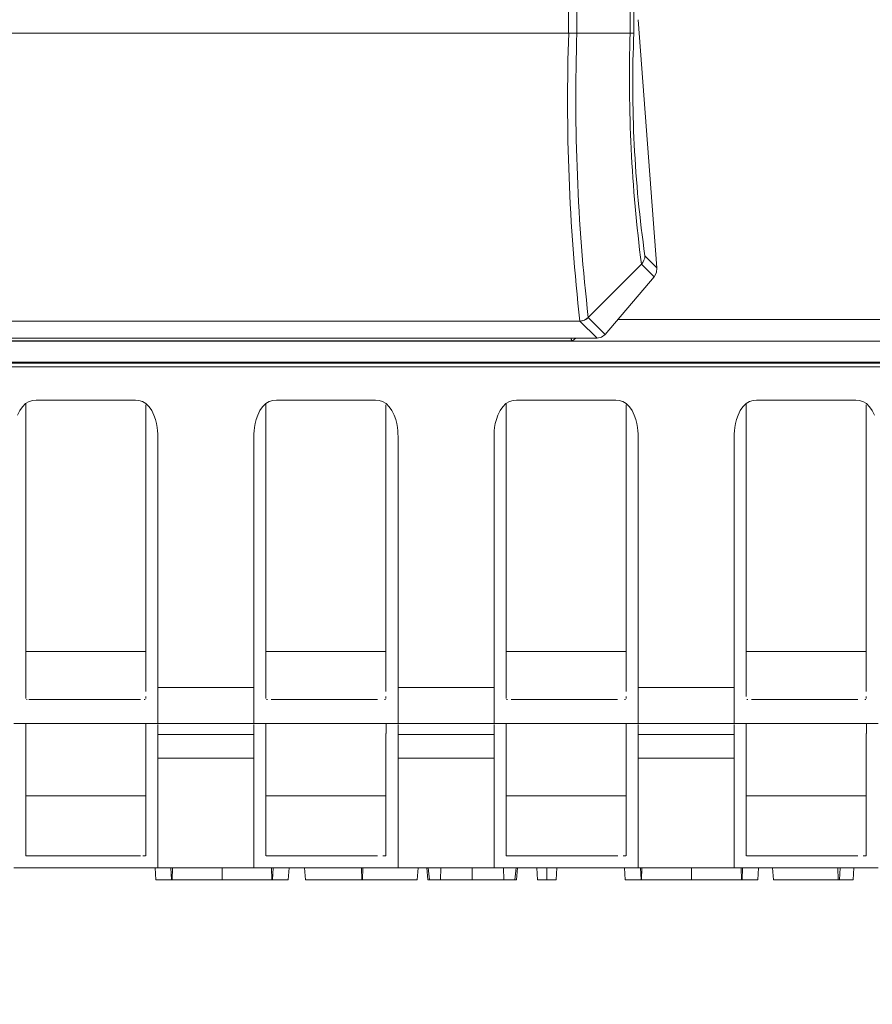
# Model space of a CAD drawing. Units: inches. Extents: x -1.8 to 86.1, y -8 to 57.9.
# Drawn here: x 30.3 to 31.7, y 4.1 to 5.7 of the extents above; entities that cross this region are included whole.
import ezdxf

# ---------------------------------------------------------------- set-up
doc = ezdxf.new("R2010")
doc.units = ezdxf.units.IN
doc.header["$MEASUREMENT"] = 0
doc.layers.get('0').update_dxf_attribs({"lineweight": 0})
for name, color, linetype, lineweight in [('339-BASE-211-TH', 7, 'Continuous', 0), ('339-COVER_FRONT-', 7, 'Continuous', 0), ('339-FRONT_COVER-', 7, 'Continuous', 0), ('DEFAULT', 7, 'Continuous', 0)]:
    doc.layers.add(name, color=color, linetype=linetype, lineweight=lineweight)
doc.styles.add('DC_TEXTSTYLE7', font='txt', dxfattribs={"height": 0.763884})
doc.dimstyles.get("Standard").update_dxf_attribs({"dimtxt": 0.18, "dimasz": 0.18, "dimexe": 0.18, "dimexo": 0.0625, "dimgap": 0.09, "dimtad": 0, "dimtih": 1, "dimtoh": 1, "dimdec": 4, "dimzin": 0, "dimdsep": 46, "dimtxsty": 'Standard', "dimcen": 0.09, "dimadec": 0, "dimazin": 0, "dimtfac": 1, "dimtdec": 4, "dimtofl": 0, "dimtmove": 0, "dimatfit": 3, "dimfxl": 0, "dimtolj": 1, "dimtzin": 0, "dimarcsym": 0})

# ---------------------------------------------------------------- blocks, each defined once
blk = doc.blocks.new('SE4')
at = {"layer": '339-BASE-211-TH', "color": 7, "linetype": 'Continuous', "lineweight": 0, "ltscale": 0.024566}
for p, q in [((35.8071, 5.1147), (18.1539, 5.1147)), ((33.5519, 5.1088), (20.4091, 5.1088)), ((30.3215, 5.0483), (30.3215, 4.6037)), ((30.5181, 4.6037), (30.5181, 5.0465)), ((30.7146, 5.0483), (30.7146, 4.6037)), ((30.9111, 4.6037), (30.9111, 5.0465)), ((31.1076, 5.0483), (31.1076, 4.6037)), ((31.3042, 4.6037), (31.3042, 5.0465)), ((31.5007, 5.0483), (31.5007, 4.6037)), ((31.6972, 4.6037), (31.6972, 5.0465)), ((30.5181, 4.643), (30.3214, 4.643)), ((30.9111, 4.643), (30.7144, 4.643)), ((31.3042, 4.643), (31.1075, 4.643)), ((31.6972, 4.643), (31.5005, 4.643)), ((30.3215, 4.5879), (30.3215, 4.6037)), ((30.5181, 4.6037), (30.5181, 4.5879)), ((30.7146, 4.5879), (30.7146, 4.6037)), ((30.9111, 4.6037), (30.9111, 4.5879)), ((31.1076, 4.5879), (31.1076, 4.6037)), ((31.3042, 4.6037), (31.3042, 4.5879)), ((31.5007, 4.5879), (31.5007, 4.6037)), ((31.6972, 4.6037), (31.6972, 4.5879)), ((30.3215, 4.5879), (30.3215, 4.5775)), ((30.3215, 4.5695), (30.3215, 4.5775)), ((30.5181, 4.5775), (30.5181, 4.5879)), ((30.5377, 4.5841), (30.6949, 4.5841)), ((30.5377, 4.5841), (30.5377, 4.5636)), ((30.6949, 4.5635), (30.6949, 4.5841)), ((30.7146, 4.5879), (30.7146, 4.5775)), ((30.7146, 4.5695), (30.7146, 4.5775)), ((30.9111, 4.5775), (30.9111, 4.5879)), ((30.9308, 4.5841), (31.088, 4.5841)), ((30.9308, 4.5841), (30.9308, 4.5636)), ((31.088, 4.5635), (31.088, 4.5841)), ((31.1076, 4.5879), (31.1076, 4.5775)), ((31.1076, 4.5695), (31.1076, 4.5775)), ((31.3042, 4.5775), (31.3042, 4.5879)), ((31.3238, 4.5841), (31.4811, 4.5841)), ((31.3238, 4.5841), (31.3238, 4.5636)), ((31.4811, 4.5635), (31.4811, 4.5841)), ((31.5007, 4.5879), (31.5007, 4.5775)), ((31.5007, 4.5695), (31.5007, 4.5775)), ((31.6972, 4.5775), (31.6972, 4.5879)), ((30.3215, 4.5695), (30.3215, 4.5659)), ((30.3225, 4.5644), (30.3241, 4.5644)), ((30.3265, 4.5644), (30.3301, 4.5644)), ((30.3301, 4.5644), (30.3354, 4.5644)), ((30.3354, 4.5644), (30.5042, 4.5644)), ((30.5042, 4.5644), (30.5095, 4.5644)), ((30.5155, 4.5644), (30.5171, 4.5644)), ((30.5181, 4.5659), (30.5181, 4.5695)), ((30.5377, 4.5636), (30.5377, 4.5635)), ((30.5377, 4.5635), (30.5377, 4.5506)), ((30.6949, 4.5506), (30.6949, 4.5635)), ((30.7146, 4.5695), (30.7146, 4.5659)), ((30.7156, 4.5644), (30.7171, 4.5644)), ((30.7232, 4.5644), (30.7285, 4.5644)), ((30.7285, 4.5644), (30.8972, 4.5644)), ((30.9086, 4.5644), (30.9101, 4.5644)), ((30.9111, 4.5659), (30.9111, 4.5695)), ((30.9308, 4.5636), (30.9308, 4.5635)), ((30.9308, 4.5635), (30.9308, 4.5506)), ((31.088, 4.5506), (31.088, 4.5635)), ((31.1076, 4.5695), (31.1076, 4.5659)), ((31.1086, 4.5644), (31.1102, 4.5644)), ((31.1162, 4.5644), (31.1215, 4.5644)), ((31.1215, 4.5644), (31.2903, 4.5644)), ((31.3016, 4.5644), (31.3032, 4.5644)), ((31.3042, 4.5659), (31.3042, 4.5695)), ((31.3238, 4.5636), (31.3238, 4.5635)), ((31.3238, 4.5635), (31.3238, 4.5506)), ((31.4811, 4.5506), (31.4811, 4.5635)), ((31.5017, 4.5644), (31.5032, 4.5644)), ((31.5093, 4.5644), (31.5146, 4.5644)), ((31.5146, 4.5644), (31.6833, 4.5644)), ((31.6947, 4.5644), (31.6963, 4.5644)), ((31.6972, 4.5659), (31.6972, 4.5695)), ((30.5377, 4.5506), (30.5377, 4.5392)), ((30.6949, 4.5392), (30.6949, 4.5506)), ((30.9308, 4.5506), (30.9308, 4.5392)), ((31.088, 4.5392), (31.088, 4.5506)), ((31.3238, 4.5506), (31.3238, 4.5392)), ((31.4811, 4.5392), (31.4811, 4.5506)), ((30.5377, 4.5392), (30.5377, 4.5305)), ((30.5377, 4.5305), (30.5377, 4.5252)), ((30.6949, 4.5305), (30.6949, 4.5392)), ((30.6949, 4.5252), (30.6949, 4.5305)), ((30.9308, 4.5392), (30.9308, 4.5305)), ((30.9308, 4.5305), (30.9308, 4.5252)), ((31.088, 4.5305), (31.088, 4.5392)), ((31.088, 4.5252), (31.088, 4.5305)), ((31.3238, 4.5392), (31.3238, 4.5305)), ((31.3238, 4.5305), (31.3238, 4.5252)), ((31.4811, 4.5305), (31.4811, 4.5392)), ((31.4811, 4.5252), (31.4811, 4.5305)), ((30.5377, 4.5251), (30.3019, 4.5251)), ((30.5377, 4.5252), (30.5377, 4.5251)), ((30.6949, 4.5251), (30.5377, 4.5251)), ((30.5377, 4.5238), (30.5377, 4.521)), ((30.5377, 4.521), (30.5377, 4.5173)), ((30.5377, 4.5173), (30.5377, 4.5136)), ((30.5377, 4.5136), (30.5377, 4.5072)), ((30.6949, 4.5251), (30.6949, 4.5252)), ((30.9308, 4.5251), (30.6949, 4.5251)), ((30.6949, 4.521), (30.6949, 4.5238)), ((30.6949, 4.5173), (30.6949, 4.521)), ((30.6949, 4.5136), (30.6949, 4.5173)), ((30.6949, 4.5072), (30.6949, 4.5136)), ((30.9308, 4.5252), (30.9308, 4.5251)), ((31.088, 4.5251), (30.9308, 4.5251)), ((30.9308, 4.5238), (30.9308, 4.521)), ((30.9308, 4.521), (30.9308, 4.5173)), ((30.9308, 4.5173), (30.9308, 4.5136)), ((30.9308, 4.5136), (30.9308, 4.5072)), ((31.088, 4.5251), (31.088, 4.5252)), ((31.3238, 4.5251), (31.088, 4.5251)), ((31.088, 4.521), (31.088, 4.5238)), ((31.088, 4.5173), (31.088, 4.521)), ((31.088, 4.5136), (31.088, 4.5173)), ((31.088, 4.5072), (31.088, 4.5136)), ((31.3238, 4.5252), (31.3238, 4.5251)), ((31.4811, 4.5251), (31.3238, 4.5251)), ((31.3238, 4.5238), (31.3238, 4.521)), ((31.3238, 4.521), (31.3238, 4.5173)), ((31.3238, 4.5173), (31.3238, 4.5136)), ((31.3238, 4.5136), (31.3238, 4.5072)), ((31.4811, 4.5251), (31.4811, 4.5252)), ((31.7169, 4.5251), (31.4811, 4.5251)), ((31.4811, 4.521), (31.4811, 4.5238)), ((31.4811, 4.5173), (31.4811, 4.521)), ((31.4811, 4.5136), (31.4811, 4.5173)), ((31.4811, 4.5072), (31.4811, 4.5136)), ((30.3215, 4.5089), (30.3215, 4.4704)), ((30.5181, 4.4704), (30.5181, 4.5089)), ((30.5377, 4.5072), (30.5377, 4.4687)), ((30.6949, 4.5072), (30.5377, 4.5072)), ((30.6949, 4.4687), (30.6949, 4.5072)), ((30.7146, 4.5089), (30.7146, 4.4704)), ((30.9111, 4.4704), (30.9111, 4.5089)), ((30.9308, 4.5072), (30.9308, 4.4687)), ((31.088, 4.5072), (30.9308, 4.5072)), ((31.088, 4.4687), (31.088, 4.5072)), ((31.1076, 4.5089), (31.1076, 4.4704)), ((31.3042, 4.4704), (31.3042, 4.5089)), ((31.3238, 4.5072), (31.3238, 4.4687)), ((31.4811, 4.5072), (31.3238, 4.5072)), ((31.4811, 4.4687), (31.4811, 4.5072)), ((31.5007, 4.5089), (31.5007, 4.4704)), ((31.6972, 4.4704), (31.6972, 4.5089)), ((30.5181, 4.3656), (30.5181, 4.4704)), ((30.5377, 4.4687), (30.6949, 4.4687)), ((30.5377, 4.4687), (30.5377, 4.4146)), ((30.6949, 4.4146), (30.6949, 4.4687)), ((30.9111, 4.3656), (30.9111, 4.4704)), ((30.9308, 4.4687), (31.088, 4.4687)), ((30.9308, 4.4687), (30.9308, 4.4146)), ((31.088, 4.4146), (31.088, 4.4687)), ((31.3042, 4.3656), (31.3042, 4.4704)), ((31.3238, 4.4687), (31.4811, 4.4687)), ((31.3238, 4.4687), (31.3238, 4.4146)), ((31.4811, 4.4146), (31.4811, 4.4687)), ((31.6972, 4.3656), (31.6972, 4.4704)), ((30.3215, 4.4211), (30.3215, 4.3912)), ((30.5377, 4.4146), (30.5377, 4.3827)), ((30.6949, 4.3827), (30.6949, 4.4146)), ((30.7146, 4.4211), (30.7146, 4.3912)), ((30.9308, 4.4146), (30.9308, 4.3827)), ((31.088, 4.3827), (31.088, 4.4146)), ((31.1076, 4.4211), (31.1076, 4.3912)), ((31.3238, 4.4146), (31.3238, 4.3827)), ((31.4811, 4.3827), (31.4811, 4.4146)), ((31.5007, 4.4211), (31.5007, 4.3912)), ((30.5181, 4.4072), (30.3213, 4.4072)), ((30.9112, 4.4072), (30.7144, 4.4072)), ((31.3042, 4.4072), (31.1074, 4.4072)), ((31.6973, 4.4072), (31.5005, 4.4072)), ((30.3215, 4.3912), (30.3215, 4.3656)), ((30.5377, 4.3827), (30.5377, 4.3531)), ((30.6949, 4.3531), (30.6949, 4.3827)), ((30.7146, 4.3912), (30.7146, 4.3656)), ((30.9308, 4.3827), (30.9308, 4.3531)), ((31.088, 4.3531), (31.088, 4.3827)), ((31.1076, 4.3912), (31.1076, 4.3656)), ((31.3238, 4.3827), (31.3238, 4.3531)), ((31.4811, 4.3531), (31.4811, 4.3827)), ((31.5007, 4.3912), (31.5007, 4.3656)), ((30.3215, 4.3656), (30.3215, 4.3466)), ((30.5181, 4.3466), (30.5181, 4.3656)), ((30.7146, 4.3656), (30.7146, 4.3466)), ((30.9111, 4.3466), (30.9111, 4.3656)), ((31.1076, 4.3656), (31.1076, 4.3466)), ((31.3042, 4.3466), (31.3042, 4.3656)), ((31.5007, 4.3656), (31.5007, 4.3466)), ((31.6972, 4.3466), (31.6972, 4.3656)), ((30.5377, 4.3531), (30.5377, 4.329)), ((30.6949, 4.329), (30.6949, 4.3531)), ((30.9308, 4.3531), (30.9308, 4.329)), ((31.088, 4.329), (31.088, 4.3531)), ((31.3238, 4.3531), (31.3238, 4.329)), ((31.4811, 4.329), (31.4811, 4.3531)), ((30.3215, 4.3466), (30.3215, 4.3294)), ((30.5181, 4.3294), (30.5181, 4.3466)), ((30.7146, 4.3466), (30.7146, 4.3294)), ((30.9111, 4.3294), (30.9111, 4.3466)), ((31.1076, 4.3466), (31.1076, 4.3294)), ((31.3042, 4.3294), (31.3042, 4.3466)), ((31.5007, 4.3466), (31.5007, 4.3294)), ((31.6972, 4.3294), (31.6972, 4.3466)), ((30.3215, 4.3294), (30.3215, 4.3165)), ((30.3215, 4.3165), (30.3215, 4.3089)), ((30.5181, 4.3165), (30.5181, 4.3294)), ((30.5377, 4.329), (30.5377, 4.3094)), ((30.6949, 4.3094), (30.6949, 4.329)), ((30.7146, 4.3294), (30.7146, 4.3165)), ((30.7146, 4.3165), (30.7146, 4.3089)), ((30.9111, 4.3165), (30.9111, 4.3294)), ((30.9308, 4.329), (30.9308, 4.3094)), ((31.088, 4.3094), (31.088, 4.329)), ((31.1076, 4.3294), (31.1076, 4.3165)), ((31.1076, 4.3165), (31.1076, 4.3089)), ((31.3042, 4.3165), (31.3042, 4.3294)), ((31.3238, 4.329), (31.3238, 4.3094)), ((31.4811, 4.3094), (31.4811, 4.329)), ((31.5007, 4.3294), (31.5007, 4.3165)), ((31.5007, 4.3165), (31.5007, 4.3089)), ((31.6972, 4.3165), (31.6972, 4.3294)), ((30.3219, 4.3089), (30.3227, 4.3089)), ((30.3227, 4.3089), (30.3245, 4.3089)), ((30.3245, 4.3089), (30.3266, 4.3089)), ((30.3266, 4.3089), (30.33, 4.3089)), ((30.33, 4.3089), (30.3322, 4.3089)), ((30.3322, 4.3089), (30.3353, 4.3089)), ((30.3353, 4.3089), (30.5043, 4.3089)), ((30.5043, 4.3089), (30.5096, 4.3089)), ((30.513, 4.3089), (30.5151, 4.3089)), ((30.5151, 4.3089), (30.5169, 4.3089)), ((30.5169, 4.3089), (30.5177, 4.3089)), ((30.5377, 4.3094), (30.5377, 4.2968)), ((30.6949, 4.2968), (30.6949, 4.3094)), ((30.7149, 4.3089), (30.7158, 4.3089)), ((30.7158, 4.3089), (30.7175, 4.3089)), ((30.7175, 4.3089), (30.7197, 4.3089)), ((30.7197, 4.3089), (30.723, 4.3089)), ((30.723, 4.3089), (30.7253, 4.3089)), ((30.7253, 4.3089), (30.7283, 4.3089)), ((30.7283, 4.3089), (30.8974, 4.3089)), ((30.906, 4.3089), (30.9082, 4.3089)), ((30.9082, 4.3089), (30.9099, 4.3089)), ((30.9099, 4.3089), (30.9108, 4.3089)), ((30.9308, 4.3094), (30.9308, 4.2968)), ((31.088, 4.2968), (31.088, 4.3094)), ((31.108, 4.3089), (31.1088, 4.3089)), ((31.1088, 4.3089), (31.1106, 4.3089)), ((31.1106, 4.3089), (31.1127, 4.3089)), ((31.1127, 4.3089), (31.1161, 4.3089)), ((31.1161, 4.3089), (31.1183, 4.3089)), ((31.1183, 4.3089), (31.1214, 4.3089)), ((31.1214, 4.3089), (31.2904, 4.3089)), ((31.2991, 4.3089), (31.3012, 4.3089)), ((31.3012, 4.3089), (31.303, 4.3089)), ((31.303, 4.3089), (31.3038, 4.3089)), ((31.3238, 4.3094), (31.3238, 4.2968)), ((31.4811, 4.2968), (31.4811, 4.3094)), ((31.5011, 4.3089), (31.5019, 4.3089)), ((31.5019, 4.3089), (31.5036, 4.3089)), ((31.5036, 4.3089), (31.5058, 4.3089)), ((31.5058, 4.3089), (31.5092, 4.3089)), ((31.5092, 4.3089), (31.5114, 4.3089)), ((31.5114, 4.3089), (31.5145, 4.3089)), ((31.5145, 4.3089), (31.6835, 4.3089)), ((31.6922, 4.3089), (31.6943, 4.3089)), ((31.6943, 4.3089), (31.6961, 4.3089)), ((31.6961, 4.3089), (31.6969, 4.3089)), ((30.5377, 4.2893), (30.3019, 4.2893)), ((30.5343, 4.2696), (30.5332, 4.2893)), ((30.5377, 4.2968), (30.5377, 4.2893)), ((30.6949, 4.2893), (30.5377, 4.2893)), ((30.56, 4.2696), (30.5591, 4.2893)), ((30.561, 4.2696), (30.5616, 4.2893)), ((30.6428, 4.2696), (30.6428, 4.2893)), ((30.6949, 4.2893), (30.6949, 4.2968)), ((30.9308, 4.2893), (30.6949, 4.2893)), ((30.7244, 4.2696), (30.7237, 4.2893)), ((30.7254, 4.2696), (30.7263, 4.2893)), ((30.7512, 4.2696), (30.7524, 4.2893)), ((30.7792, 4.2696), (30.7776, 4.2893)), ((30.8715, 4.2696), (30.8708, 4.2893)), ((30.8727, 4.2696), (30.8733, 4.2893)), ((30.9308, 4.2968), (30.9308, 4.2893)), ((31.088, 4.2893), (30.9308, 4.2893)), ((30.9624, 4.2696), (30.964, 4.2893)), ((30.9798, 4.2696), (30.9779, 4.2893)), ((30.9823, 4.2696), (30.9804, 4.2893)), ((31.0002, 4.2696), (31.0008, 4.2893)), ((31.0522, 4.2696), (31.0522, 4.2893)), ((31.088, 4.2893), (31.088, 4.2968)), ((31.3238, 4.2893), (31.088, 4.2893)), ((31.1042, 4.2696), (31.1037, 4.2893)), ((31.1221, 4.2696), (31.124, 4.2893)), ((31.1247, 4.2696), (31.1265, 4.2893)), ((31.1591, 4.2696), (31.158, 4.2893)), ((31.1744, 4.2696), (31.1744, 4.2893)), ((31.1898, 4.2696), (31.1908, 4.2893)), ((31.3028, 4.2696), (31.3017, 4.2893)), ((31.3238, 4.2968), (31.3238, 4.2893)), ((31.4811, 4.2893), (31.3238, 4.2893)), ((31.3285, 4.2696), (31.3276, 4.2893)), ((31.3295, 4.2696), (31.3301, 4.2893)), ((31.4113, 4.2696), (31.4113, 4.2893)), ((31.4811, 4.2893), (31.4811, 4.2968)), ((31.7169, 4.2893), (31.4811, 4.2893)), ((31.4928, 4.2696), (31.4922, 4.2893)), ((31.4939, 4.2696), (31.4948, 4.2893)), ((31.5197, 4.2696), (31.5209, 4.2893)), ((31.5455, 4.2696), (31.5435, 4.2893)), ((31.6514, 4.2696), (31.6508, 4.2893)), ((31.6534, 4.2696), (31.6544, 4.2893)), ((31.676, 4.2696), (31.6771, 4.2893)), ((30.5343, 4.2696), (30.56, 4.2696)), ((30.56, 4.2696), (30.561, 4.2696)), ((30.561, 4.2696), (30.6428, 4.2696)), ((30.6428, 4.2696), (30.7244, 4.2696)), ((30.7244, 4.2696), (30.7254, 4.2696)), ((30.7254, 4.2696), (30.7512, 4.2696)), ((30.7792, 4.2696), (30.8715, 4.2696)), ((30.8715, 4.2696), (30.8727, 4.2696)), ((30.8727, 4.2696), (30.9624, 4.2696)), ((30.9798, 4.2696), (30.9823, 4.2696)), ((30.9823, 4.2696), (31.0002, 4.2696)), ((31.0002, 4.2696), (31.0522, 4.2696)), ((31.0522, 4.2696), (31.1042, 4.2696)), ((31.1042, 4.2696), (31.1221, 4.2696)), ((31.1221, 4.2696), (31.1247, 4.2696)), ((31.1591, 4.2696), (31.1744, 4.2696)), ((31.1744, 4.2696), (31.1898, 4.2696)), ((31.3028, 4.2696), (31.3285, 4.2696)), ((31.3285, 4.2696), (31.3295, 4.2696)), ((31.3295, 4.2696), (31.4113, 4.2696)), ((31.4113, 4.2696), (31.4928, 4.2696)), ((31.4928, 4.2696), (31.4939, 4.2696)), ((31.4939, 4.2696), (31.5197, 4.2696)), ((31.5455, 4.2696), (31.6514, 4.2696)), ((31.6514, 4.2696), (31.6534, 4.2696)), ((31.6534, 4.2696), (31.676, 4.2696))]:
    blk.add_line(p, q, dxfattribs=at)
at = {"layer": '339-BASE-211-TH', "color": 7, "linetype": 'Continuous', "lineweight": 0, "ltscale": 0.024566, "flags": 128}
for points in [[(30.3082, 5.0298), (30.3117, 5.037), (30.3161, 5.0434), (30.3213, 5.0485), (30.327, 5.0521), (30.333, 5.0538), (30.3386, 5.054), (30.3442, 5.054), (30.3496, 5.054), (30.3549, 5.054), (30.3602, 5.054), (30.3654, 5.054), (30.3705, 5.054), (30.3755, 5.054), (30.3806, 5.054), (30.3855, 5.054), (30.3905, 5.054), (30.3954, 5.054), (30.4003, 5.054), (30.4052, 5.054), (30.4101, 5.054), (30.4149, 5.054), (30.4198, 5.054), (30.4246, 5.054), (30.4295, 5.054), (30.4344, 5.054), (30.4393, 5.054), (30.4442, 5.054), (30.4491, 5.054), (30.454, 5.054), (30.459, 5.054), (30.464, 5.054), (30.4691, 5.054), (30.4742, 5.054), (30.4794, 5.054), (30.4847, 5.054), (30.49, 5.054), (30.4954, 5.054), (30.5009, 5.054), (30.5066, 5.0538), (30.5126, 5.0521), (30.5183, 5.0485), (30.5235, 5.0434), (30.5279, 5.037), (30.5314, 5.0298), (30.5339, 5.0226), (30.5357, 5.0158), (30.5368, 5.0096), (30.5374, 5.004), (30.5377, 4.9991), (30.5377, 4.9947), (30.5377, 4.9904), (30.5377, 4.9861), (30.5377, 4.9818), (30.5377, 4.9775), (30.5377, 4.9732), (30.5377, 4.969), (30.5377, 4.9647), (30.5377, 4.9605), (30.5377, 4.9563), (30.5377, 4.9521), (30.5377, 4.9479), (30.5377, 4.9437), (30.5377, 4.9395), (30.5377, 4.9354), (30.5377, 4.9312), (30.5377, 4.9271), (30.5377, 4.9229), (30.5377, 4.9188), (30.5377, 4.9147), (30.5377, 4.9105), (30.5377, 4.9064), (30.5377, 4.9023), (30.5377, 4.8982), (30.5377, 4.8941), (30.5377, 4.8901), (30.5377, 4.886), (30.5377, 4.8819), (30.5377, 4.8778), (30.5377, 4.8738), (30.5377, 4.8697), (30.5377, 4.8657), (30.5377, 4.8616), (30.5377, 4.8576), (30.5377, 4.8535), (30.5377, 4.8495), (30.5377, 4.8455), (30.5377, 4.8414), (30.5377, 4.8374), (30.5377, 4.8334), (30.5377, 4.8294), (30.5377, 4.8253), (30.5377, 4.8213), (30.5377, 4.8173), (30.5377, 4.8133), (30.5377, 4.8093), (30.5377, 4.8053), (30.5377, 4.8013), (30.5377, 4.7972), (30.5377, 4.7932), (30.5377, 4.7892), (30.5377, 4.7852), (30.5377, 4.7812), (30.5377, 4.7772), (30.5377, 4.7732), (30.5377, 4.7692), (30.5377, 4.7652), (30.5377, 4.7612), (30.5377, 4.7571), (30.5377, 4.7531), (30.5377, 4.7491), (30.5377, 4.7451), (30.5377, 4.7411), (30.5377, 4.737), (30.5377, 4.733), (30.5377, 4.729), (30.5377, 4.725), (30.5377, 4.7209), (30.5377, 4.7169), (30.5377, 4.7128), (30.5377, 4.7088), (30.5377, 4.7047), (30.5377, 4.7007), (30.5377, 4.6966), (30.5377, 4.6925), (30.5377, 4.6885), (30.5377, 4.6844), (30.5377, 4.6803), (30.5377, 4.6762), (30.5377, 4.6721), (30.5377, 4.668), (30.5377, 4.6639), (30.5377, 4.6598), (30.5377, 4.6557), (30.5377, 4.6515), (30.5377, 4.6474), (30.5377, 4.6432), (30.5377, 4.6391), (30.5377, 4.6349), (30.5377, 4.6307), (30.5377, 4.6266), (30.5377, 4.6224), (30.5377, 4.6182), (30.5377, 4.6139), (30.5377, 4.6097), (30.5377, 4.6055), (30.5377, 4.6012), (30.5377, 4.5969), (30.5377, 4.5927), (30.5377, 4.5884), (30.5377, 4.5841)], [(30.6949, 4.5841), (30.6949, 4.5884), (30.6949, 4.5927), (30.6949, 4.5969), (30.6949, 4.6012), (30.6949, 4.6055), (30.6949, 4.6097), (30.6949, 4.6139), (30.6949, 4.6182), (30.6949, 4.6224), (30.6949, 4.6266), (30.6949, 4.6307), (30.6949, 4.6349), (30.6949, 4.6391), (30.6949, 4.6432), (30.6949, 4.6474), (30.6949, 4.6515), (30.6949, 4.6557), (30.6949, 4.6598), (30.6949, 4.6639), (30.6949, 4.668), (30.6949, 4.6721), (30.6949, 4.6762), (30.6949, 4.6803), (30.6949, 4.6844), (30.6949, 4.6885), (30.6949, 4.6925), (30.6949, 4.6966), (30.6949, 4.7007), (30.6949, 4.7047), (30.6949, 4.7088), (30.6949, 4.7128), (30.6949, 4.7169), (30.6949, 4.7209), (30.6949, 4.725), (30.6949, 4.729), (30.6949, 4.733), (30.6949, 4.737), (30.6949, 4.7411), (30.6949, 4.7451), (30.6949, 4.7491), (30.6949, 4.7531), (30.6949, 4.7571), (30.6949, 4.7612), (30.6949, 4.7652), (30.6949, 4.7692), (30.6949, 4.7732), (30.6949, 4.7772), (30.6949, 4.7812), (30.6949, 4.7852), (30.6949, 4.7892), (30.6949, 4.7932), (30.6949, 4.7972), (30.6949, 4.8013), (30.6949, 4.8053), (30.6949, 4.8093), (30.6949, 4.8133), (30.6949, 4.8173), (30.6949, 4.8213), (30.6949, 4.8253), (30.6949, 4.8294), (30.6949, 4.8334), (30.6949, 4.8374), (30.6949, 4.8414), (30.6949, 4.8455), (30.6949, 4.8495), (30.6949, 4.8535), (30.6949, 4.8576), (30.6949, 4.8616), (30.6949, 4.8657), (30.6949, 4.8697), (30.6949, 4.8738), (30.6949, 4.8778), (30.6949, 4.8819), (30.6949, 4.886), (30.6949, 4.8901), (30.6949, 4.8941), (30.6949, 4.8982), (30.6949, 4.9023), (30.6949, 4.9064), (30.6949, 4.9105), (30.6949, 4.9147), (30.6949, 4.9188), (30.6949, 4.9229), (30.6949, 4.9271), (30.6949, 4.9312), (30.6949, 4.9354), (30.6949, 4.9395), (30.6949, 4.9437), (30.6949, 4.9479), (30.6949, 4.9521), (30.6949, 4.9563), (30.6949, 4.9605), (30.6949, 4.9647), (30.6949, 4.969), (30.6949, 4.9732), (30.6949, 4.9775), (30.6949, 4.9818), (30.6949, 4.9861), (30.6949, 4.9904), (30.6949, 4.9947), (30.695, 4.9991), (30.6953, 5.004), (30.6959, 5.0096), (30.697, 5.0158), (30.6987, 5.0226), (30.7013, 5.0298), (30.7048, 5.037), (30.7092, 5.0434), (30.7143, 5.0485), (30.7201, 5.0521), (30.726, 5.0538), (30.7317, 5.054), (30.7372, 5.054), (30.7426, 5.054), (30.748, 5.054), (30.7532, 5.054), (30.7584, 5.054), (30.7635, 5.054), (30.7686, 5.054), (30.7736, 5.054), (30.7786, 5.054), (30.7836, 5.054), (30.7885, 5.054), (30.7934, 5.054), (30.7983, 5.054), (30.8031, 5.054), (30.808, 5.054), (30.8128, 5.054), (30.8177, 5.054), (30.8226, 5.054), (30.8274, 5.054), (30.8323, 5.054), (30.8372, 5.054), (30.8421, 5.054), (30.8471, 5.054), (30.8521, 5.054), (30.8571, 5.054), (30.8622, 5.054), (30.8673, 5.054), (30.8725, 5.054), (30.8777, 5.054), (30.8831, 5.054), (30.8885, 5.054), (30.894, 5.054), (30.8997, 5.0538), (30.9056, 5.0521), (30.9114, 5.0485), (30.9165, 5.0434), (30.9209, 5.037), (30.9244, 5.0298), (30.927, 5.0226), (30.9287, 5.0158), (30.9298, 5.0096), (30.9304, 5.004), (30.9307, 4.9991), (30.9308, 4.9947), (30.9308, 4.9904), (30.9308, 4.9861), (30.9308, 4.9818), (30.9308, 4.9775), (30.9308, 4.9732), (30.9308, 4.969), (30.9308, 4.9647), (30.9308, 4.9605), (30.9308, 4.9563), (30.9308, 4.9521), (30.9308, 4.9479), (30.9308, 4.9437), (30.9308, 4.9395), (30.9308, 4.9354), (30.9308, 4.9312), (30.9308, 4.9271), (30.9308, 4.9229), (30.9308, 4.9188), (30.9308, 4.9147), (30.9308, 4.9105), (30.9308, 4.9064), (30.9308, 4.9023), (30.9308, 4.8982), (30.9308, 4.8941), (30.9308, 4.8901), (30.9308, 4.886), (30.9308, 4.8819), (30.9308, 4.8778), (30.9308, 4.8738), (30.9308, 4.8697), (30.9308, 4.8657), (30.9308, 4.8616), (30.9308, 4.8576), (30.9308, 4.8535), (30.9308, 4.8495), (30.9308, 4.8455), (30.9308, 4.8414), (30.9308, 4.8374), (30.9308, 4.8334), (30.9308, 4.8294), (30.9308, 4.8253), (30.9308, 4.8213), (30.9308, 4.8173), (30.9308, 4.8133), (30.9308, 4.8093), (30.9308, 4.8053), (30.9308, 4.8013), (30.9308, 4.7972), (30.9308, 4.7932), (30.9308, 4.7892), (30.9308, 4.7852), (30.9308, 4.7812), (30.9308, 4.7772), (30.9308, 4.7732), (30.9308, 4.7692), (30.9308, 4.7652), (30.9308, 4.7612), (30.9308, 4.7571), (30.9308, 4.7531), (30.9308, 4.7491), (30.9308, 4.7451), (30.9308, 4.7411), (30.9308, 4.737), (30.9308, 4.733), (30.9308, 4.729), (30.9308, 4.725), (30.9308, 4.7209), (30.9308, 4.7169), (30.9308, 4.7128), (30.9308, 4.7088), (30.9308, 4.7047), (30.9308, 4.7007), (30.9308, 4.6966), (30.9308, 4.6925), (30.9308, 4.6885), (30.9308, 4.6844), (30.9308, 4.6803), (30.9308, 4.6762), (30.9308, 4.6721), (30.9308, 4.668), (30.9308, 4.6639), (30.9308, 4.6598), (30.9308, 4.6557), (30.9308, 4.6515), (30.9308, 4.6474), (30.9308, 4.6432), (30.9308, 4.6391), (30.9308, 4.6349), (30.9308, 4.6307), (30.9308, 4.6266), (30.9308, 4.6224), (30.9308, 4.6182), (30.9308, 4.6139), (30.9308, 4.6097), (30.9308, 4.6055), (30.9308, 4.6012), (30.9308, 4.5969), (30.9308, 4.5927), (30.9308, 4.5884), (30.9308, 4.5841)], [(31.088, 4.5841), (31.088, 4.5884), (31.088, 4.5927), (31.088, 4.5969), (31.088, 4.6012), (31.088, 4.6055), (31.088, 4.6097), (31.088, 4.6139), (31.088, 4.6182), (31.088, 4.6224), (31.088, 4.6266), (31.088, 4.6307), (31.088, 4.6349), (31.088, 4.6391), (31.088, 4.6432), (31.088, 4.6474), (31.088, 4.6515), (31.088, 4.6557), (31.088, 4.6598), (31.088, 4.6639), (31.088, 4.668), (31.088, 4.6721), (31.088, 4.6762), (31.088, 4.6803), (31.088, 4.6844), (31.088, 4.6885), (31.088, 4.6925), (31.088, 4.6966), (31.088, 4.7007), (31.088, 4.7047), (31.088, 4.7088), (31.088, 4.7128), (31.088, 4.7169), (31.088, 4.7209), (31.088, 4.725), (31.088, 4.729), (31.088, 4.733), (31.088, 4.737), (31.088, 4.7411), (31.088, 4.7451), (31.088, 4.7491), (31.088, 4.7531), (31.088, 4.7571), (31.088, 4.7612), (31.088, 4.7652), (31.088, 4.7692), (31.088, 4.7732), (31.088, 4.7772), (31.088, 4.7812), (31.088, 4.7852), (31.088, 4.7892), (31.088, 4.7932), (31.088, 4.7972), (31.088, 4.8013), (31.088, 4.8053), (31.088, 4.8093), (31.088, 4.8133), (31.088, 4.8173), (31.088, 4.8213), (31.088, 4.8253), (31.088, 4.8294), (31.088, 4.8334), (31.088, 4.8374), (31.088, 4.8414), (31.088, 4.8455), (31.088, 4.8495), (31.088, 4.8535), (31.088, 4.8576), (31.088, 4.8616), (31.088, 4.8657), (31.088, 4.8697), (31.088, 4.8738), (31.088, 4.8778), (31.088, 4.8819), (31.088, 4.886), (31.088, 4.8901), (31.088, 4.8941), (31.088, 4.8982), (31.088, 4.9023), (31.088, 4.9064), (31.088, 4.9105), (31.088, 4.9147), (31.088, 4.9188), (31.088, 4.9229), (31.088, 4.9271), (31.088, 4.9312), (31.088, 4.9354), (31.088, 4.9395), (31.088, 4.9437), (31.088, 4.9479), (31.088, 4.9521), (31.088, 4.9563), (31.088, 4.9605), (31.088, 4.9647), (31.088, 4.969), (31.088, 4.9732), (31.088, 4.9775), (31.088, 4.9818), (31.088, 4.9861), (31.088, 4.9904), (31.088, 4.9947), (31.088, 4.9991), (31.0883, 5.004), (31.0889, 5.0096), (31.09, 5.0158), (31.0918, 5.0226), (31.0943, 5.0298), (31.0978, 5.037), (31.1022, 5.0434), (31.1074, 5.0485), (31.1131, 5.0521), (31.1191, 5.0538), (31.1248, 5.054), (31.1303, 5.054), (31.1357, 5.054), (31.141, 5.054), (31.1463, 5.054), (31.1515, 5.054), (31.1566, 5.054), (31.1617, 5.054), (31.1667, 5.054), (31.1717, 5.054), (31.1766, 5.054), (31.1815, 5.054), (31.1864, 5.054), (31.1913, 5.054), (31.1962, 5.054), (31.2011, 5.054), (31.2059, 5.054), (31.2108, 5.054), (31.2156, 5.054), (31.2205, 5.054), (31.2254, 5.054), (31.2303, 5.054), (31.2352, 5.054), (31.2402, 5.054), (31.2451, 5.054), (31.2502, 5.054), (31.2552, 5.054), (31.2603, 5.054), (31.2655, 5.054), (31.2708, 5.054), (31.2761, 5.054), (31.2815, 5.054), (31.2871, 5.054), (31.2927, 5.0538), (31.2987, 5.0521), (31.3044, 5.0485), (31.3096, 5.0434), (31.314, 5.037), (31.3175, 5.0298), (31.3201, 5.0226), (31.3218, 5.0158), (31.3229, 5.0096), (31.3235, 5.004), (31.3238, 4.9991), (31.3238, 4.9947), (31.3238, 4.9904), (31.3238, 4.9861), (31.3238, 4.9818), (31.3238, 4.9775), (31.3238, 4.9732), (31.3238, 4.969), (31.3238, 4.9647), (31.3238, 4.9605), (31.3238, 4.9563), (31.3238, 4.9521), (31.3238, 4.9479), (31.3238, 4.9437), (31.3238, 4.9395), (31.3238, 4.9354), (31.3238, 4.9312), (31.3238, 4.9271), (31.3238, 4.9229), (31.3238, 4.9188), (31.3238, 4.9147), (31.3238, 4.9105), (31.3238, 4.9064), (31.3238, 4.9023), (31.3238, 4.8982), (31.3238, 4.8941), (31.3238, 4.8901), (31.3238, 4.886), (31.3238, 4.8819), (31.3238, 4.8778), (31.3238, 4.8738), (31.3238, 4.8697), (31.3238, 4.8657), (31.3238, 4.8616), (31.3238, 4.8576), (31.3238, 4.8535), (31.3238, 4.8495), (31.3238, 4.8455), (31.3238, 4.8414), (31.3238, 4.8374), (31.3238, 4.8334), (31.3238, 4.8294), (31.3238, 4.8253), (31.3238, 4.8213), (31.3238, 4.8173), (31.3238, 4.8133), (31.3238, 4.8093), (31.3238, 4.8053), (31.3238, 4.8013), (31.3238, 4.7972), (31.3238, 4.7932), (31.3238, 4.7892), (31.3238, 4.7852), (31.3238, 4.7812), (31.3238, 4.7772), (31.3238, 4.7732), (31.3238, 4.7692), (31.3238, 4.7652), (31.3238, 4.7612), (31.3238, 4.7571), (31.3238, 4.7531), (31.3238, 4.7491), (31.3238, 4.7451), (31.3238, 4.7411), (31.3238, 4.737), (31.3238, 4.733), (31.3238, 4.729), (31.3238, 4.725), (31.3238, 4.7209), (31.3238, 4.7169), (31.3238, 4.7128), (31.3238, 4.7088), (31.3238, 4.7047), (31.3238, 4.7007), (31.3238, 4.6966), (31.3238, 4.6925), (31.3238, 4.6885), (31.3238, 4.6844), (31.3238, 4.6803), (31.3238, 4.6762), (31.3238, 4.6721), (31.3238, 4.668), (31.3238, 4.6639), (31.3238, 4.6598), (31.3238, 4.6557), (31.3238, 4.6515), (31.3238, 4.6474), (31.3238, 4.6432), (31.3238, 4.6391), (31.3238, 4.6349), (31.3238, 4.6307), (31.3238, 4.6266), (31.3238, 4.6224), (31.3238, 4.6182), (31.3238, 4.6139), (31.3238, 4.6097), (31.3238, 4.6055), (31.3238, 4.6012), (31.3238, 4.5969), (31.3238, 4.5927), (31.3238, 4.5884), (31.3238, 4.5841)], [(31.4811, 4.5841), (31.4811, 4.5884), (31.4811, 4.5927), (31.4811, 4.5969), (31.4811, 4.6012), (31.4811, 4.6055), (31.4811, 4.6097), (31.4811, 4.6139), (31.4811, 4.6182), (31.4811, 4.6224), (31.4811, 4.6266), (31.4811, 4.6307), (31.4811, 4.6349), (31.4811, 4.6391), (31.4811, 4.6432), (31.4811, 4.6474), (31.4811, 4.6515), (31.4811, 4.6557), (31.4811, 4.6598), (31.4811, 4.6639), (31.4811, 4.668), (31.4811, 4.6721), (31.4811, 4.6762), (31.4811, 4.6803), (31.4811, 4.6844), (31.4811, 4.6885), (31.4811, 4.6925), (31.4811, 4.6966), (31.4811, 4.7007), (31.4811, 4.7047), (31.4811, 4.7088), (31.4811, 4.7128), (31.4811, 4.7169), (31.4811, 4.7209), (31.4811, 4.725), (31.4811, 4.729), (31.4811, 4.733), (31.4811, 4.737), (31.4811, 4.7411), (31.4811, 4.7451), (31.4811, 4.7491), (31.4811, 4.7531), (31.4811, 4.7571), (31.4811, 4.7612), (31.4811, 4.7652), (31.4811, 4.7692), (31.4811, 4.7732), (31.4811, 4.7772), (31.4811, 4.7812), (31.4811, 4.7852), (31.4811, 4.7892), (31.4811, 4.7932), (31.4811, 4.7972), (31.4811, 4.8013), (31.4811, 4.8053), (31.4811, 4.8093), (31.4811, 4.8133), (31.4811, 4.8173), (31.4811, 4.8213), (31.4811, 4.8253), (31.4811, 4.8294), (31.4811, 4.8334), (31.4811, 4.8374), (31.4811, 4.8414), (31.4811, 4.8455), (31.4811, 4.8495), (31.4811, 4.8535), (31.4811, 4.8576), (31.4811, 4.8616), (31.4811, 4.8657), (31.4811, 4.8697), (31.4811, 4.8738), (31.4811, 4.8778), (31.4811, 4.8819), (31.4811, 4.886), (31.4811, 4.8901), (31.4811, 4.8941), (31.4811, 4.8982), (31.4811, 4.9023), (31.4811, 4.9064), (31.4811, 4.9105), (31.4811, 4.9147), (31.4811, 4.9188), (31.4811, 4.9229), (31.4811, 4.9271), (31.4811, 4.9312), (31.4811, 4.9354), (31.4811, 4.9395), (31.4811, 4.9437), (31.4811, 4.9479), (31.4811, 4.9521), (31.4811, 4.9563), (31.4811, 4.9605), (31.4811, 4.9647), (31.4811, 4.969), (31.4811, 4.9732), (31.4811, 4.9775), (31.4811, 4.9818), (31.4811, 4.9861), (31.4811, 4.9904), (31.4811, 4.9947), (31.4811, 4.9991), (31.4814, 5.004), (31.482, 5.0096), (31.4831, 5.0158), (31.4848, 5.0226), (31.4874, 5.0298), (31.4909, 5.037), (31.4953, 5.0434), (31.5005, 5.0485), (31.5062, 5.0521), (31.5121, 5.0538), (31.5178, 5.054), (31.5233, 5.054), (31.5288, 5.054), (31.5341, 5.054), (31.5394, 5.054), (31.5445, 5.054), (31.5497, 5.054), (31.5547, 5.054), (31.5597, 5.054), (31.5647, 5.054), (31.5697, 5.054), (31.5746, 5.054), (31.5795, 5.054), (31.5844, 5.054), (31.5893, 5.054), (31.5941, 5.054), (31.599, 5.054), (31.6038, 5.054), (31.6087, 5.054), (31.6136, 5.054), (31.6184, 5.054), (31.6233, 5.054), (31.6283, 5.054), (31.6332, 5.054), (31.6382, 5.054), (31.6432, 5.054), (31.6483, 5.054), (31.6534, 5.054), (31.6586, 5.054), (31.6638, 5.054), (31.6692, 5.054), (31.6746, 5.054), (31.6801, 5.054), (31.6858, 5.0538), (31.6917, 5.0521), (31.6975, 5.0485), (31.7026, 5.0434), (31.7071, 5.037), (31.7106, 5.0298)], [(30.3215, 4.4704), (30.3215, 4.4695), (30.3215, 4.4686), (30.3215, 4.4677), (30.3215, 4.4668), (30.3215, 4.4659), (30.3215, 4.465), (30.3215, 4.4641), (30.3215, 4.4632), (30.3215, 4.4623), (30.3215, 4.4614), (30.3215, 4.4605), (30.3215, 4.4596), (30.3215, 4.4587), (30.3215, 4.4578), (30.3215, 4.4569), (30.3215, 4.456), (30.3215, 4.4551), (30.3215, 4.4542), (30.3215, 4.4533), (30.3215, 4.4524), (30.3215, 4.4515), (30.3215, 4.4506), (30.3215, 4.4497), (30.3215, 4.4489), (30.3215, 4.448), (30.3215, 4.4471), (30.3215, 4.4462), (30.3215, 4.4453), (30.3215, 4.4444), (30.3215, 4.4435), (30.3215, 4.4427), (30.3215, 4.4418), (30.3215, 4.4409), (30.3215, 4.44), (30.3215, 4.4391), (30.3215, 4.4383), (30.3215, 4.4374), (30.3215, 4.4365), (30.3215, 4.4357), (30.3215, 4.4348), (30.3215, 4.4339), (30.3215, 4.4331), (30.3215, 4.4322), (30.3215, 4.4313), (30.3215, 4.4305), (30.3215, 4.4296), (30.3215, 4.4287), (30.3215, 4.4279), (30.3215, 4.427), (30.3215, 4.4262), (30.3215, 4.4253), (30.3215, 4.4245), (30.3215, 4.4236), (30.3215, 4.4228), (30.3215, 4.4219), (30.3215, 4.4211)], [(30.7146, 4.4704), (30.7146, 4.4695), (30.7146, 4.4686), (30.7146, 4.4677), (30.7146, 4.4668), (30.7146, 4.4659), (30.7146, 4.465), (30.7146, 4.4641), (30.7146, 4.4632), (30.7146, 4.4623), (30.7146, 4.4614), (30.7146, 4.4605), (30.7146, 4.4596), (30.7146, 4.4587), (30.7146, 4.4578), (30.7146, 4.4569), (30.7146, 4.456), (30.7146, 4.4551), (30.7146, 4.4542), (30.7146, 4.4533), (30.7146, 4.4524), (30.7146, 4.4515), (30.7146, 4.4506), (30.7146, 4.4497), (30.7146, 4.4489), (30.7146, 4.448), (30.7146, 4.4471), (30.7146, 4.4462), (30.7146, 4.4453), (30.7146, 4.4444), (30.7146, 4.4435), (30.7146, 4.4427), (30.7146, 4.4418), (30.7146, 4.4409), (30.7146, 4.44), (30.7146, 4.4391), (30.7146, 4.4383), (30.7146, 4.4374), (30.7146, 4.4365), (30.7146, 4.4357), (30.7146, 4.4348), (30.7146, 4.4339), (30.7146, 4.4331), (30.7146, 4.4322), (30.7146, 4.4313), (30.7146, 4.4305), (30.7146, 4.4296), (30.7146, 4.4287), (30.7146, 4.4279), (30.7146, 4.427), (30.7146, 4.4262), (30.7146, 4.4253), (30.7146, 4.4245), (30.7146, 4.4236), (30.7146, 4.4228), (30.7146, 4.4219), (30.7146, 4.4211)], [(31.1076, 4.4704), (31.1076, 4.4695), (31.1076, 4.4686), (31.1076, 4.4677), (31.1076, 4.4668), (31.1076, 4.4659), (31.1076, 4.465), (31.1076, 4.4641), (31.1076, 4.4632), (31.1076, 4.4623), (31.1076, 4.4614), (31.1076, 4.4605), (31.1076, 4.4596), (31.1076, 4.4587), (31.1076, 4.4578), (31.1076, 4.4569), (31.1076, 4.456), (31.1076, 4.4551), (31.1076, 4.4542), (31.1076, 4.4533), (31.1076, 4.4524), (31.1076, 4.4515), (31.1076, 4.4506), (31.1076, 4.4497), (31.1076, 4.4489), (31.1076, 4.448), (31.1076, 4.4471), (31.1076, 4.4462), (31.1076, 4.4453), (31.1076, 4.4444), (31.1076, 4.4435), (31.1076, 4.4427), (31.1076, 4.4418), (31.1076, 4.4409), (31.1076, 4.44), (31.1076, 4.4391), (31.1076, 4.4383), (31.1076, 4.4374), (31.1076, 4.4365), (31.1076, 4.4357), (31.1076, 4.4348), (31.1076, 4.4339), (31.1076, 4.4331), (31.1076, 4.4322), (31.1076, 4.4313), (31.1076, 4.4305), (31.1076, 4.4296), (31.1076, 4.4287), (31.1076, 4.4279), (31.1076, 4.427), (31.1076, 4.4262), (31.1076, 4.4253), (31.1076, 4.4245), (31.1076, 4.4236), (31.1076, 4.4228), (31.1076, 4.4219), (31.1076, 4.4211)], [(31.5007, 4.4704), (31.5007, 4.4695), (31.5007, 4.4686), (31.5007, 4.4677), (31.5007, 4.4668), (31.5007, 4.4659), (31.5007, 4.465), (31.5007, 4.4641), (31.5007, 4.4632), (31.5007, 4.4623), (31.5007, 4.4614), (31.5007, 4.4605), (31.5007, 4.4596), (31.5007, 4.4587), (31.5007, 4.4578), (31.5007, 4.4569), (31.5007, 4.456), (31.5007, 4.4551), (31.5007, 4.4542), (31.5007, 4.4533), (31.5007, 4.4524), (31.5007, 4.4515), (31.5007, 4.4506), (31.5007, 4.4497), (31.5007, 4.4489), (31.5007, 4.448), (31.5007, 4.4471), (31.5007, 4.4462), (31.5007, 4.4453), (31.5007, 4.4444), (31.5007, 4.4435), (31.5007, 4.4427), (31.5007, 4.4418), (31.5007, 4.4409), (31.5007, 4.44), (31.5007, 4.4391), (31.5007, 4.4383), (31.5007, 4.4374), (31.5007, 4.4365), (31.5007, 4.4357), (31.5007, 4.4348), (31.5007, 4.4339), (31.5007, 4.4331), (31.5007, 4.4322), (31.5007, 4.4313), (31.5007, 4.4305), (31.5007, 4.4296), (31.5007, 4.4287), (31.5007, 4.4279), (31.5007, 4.427), (31.5007, 4.4262), (31.5007, 4.4253), (31.5007, 4.4245), (31.5007, 4.4236), (31.5007, 4.4228), (31.5007, 4.4219), (31.5007, 4.4211)]]:
    blk.add_lwpolyline(points, dxfattribs=at)
at = {"layer": '339-BASE-211-TH', "color": 7, "linetype": 'Continuous', "lineweight": 0, "ltscale": 0.024566}
for centre, radius, start, end in [((32.9117, 4.5164), 2.5902, 179.8333, 180.1667), ((27.9232, 4.5164), 2.5949, 359.8336, 0.1664), ((33.3048, 4.5164), 2.5902, 179.8333, 180.1667), ((28.3163, 4.5164), 2.5949, 359.8336, 0.1664), ((33.6979, 4.5164), 2.5902, 179.8333, 180.1667), ((28.7093, 4.5164), 2.5949, 359.8336, 0.1664), ((34.0909, 4.5164), 2.5902, 179.8333, 180.1667), ((29.1024, 4.5164), 2.5949, 359.8336, 0.1664), ((29.1677, 4.3127), 1.3503, 359.8396, 0.1604), ((29.5608, 4.3127), 1.3503, 359.8396, 0.1604), ((29.9538, 4.3127), 1.3503, 359.8396, 0.1604), ((30.3469, 4.3127), 1.3503, 359.8396, 0.1604)]:
    blk.add_arc(centre, radius, start, end, dxfattribs=at)
at = {"layer": '339-COVER_FRONT-', "color": 7, "linetype": 'Continuous', "lineweight": 0, "ltscale": 0.024566}
for p, q in [((31.2101, 5.6546), (31.2101, 11.201)), ((31.2237, 11.201), (31.2237, 5.6546)), ((31.3107, 5.6546), (31.3107, 11.201)), ((31.3168, 11.201), (31.3168, 5.6546)), ((31.3241, 5.6765), (31.3545, 5.2708)), ((27.9408, 5.6546), (31.2101, 5.6546)), ((31.2101, 5.6546), (31.2237, 5.6546)), ((31.3107, 5.6546), (31.2237, 5.6546)), ((31.3107, 5.6546), (31.3168, 5.6546)), ((31.3349, 5.2903), (31.3545, 5.2708)), ((31.3292, 5.2765), (31.2422, 5.1893)), ((31.3498, 5.2558), (31.3292, 5.2765)), ((31.3498, 5.2558), (31.27, 5.1616)), ((31.2422, 5.1893), (31.2422, 5.1893)), ((31.2422, 5.1893), (31.27, 5.1616)), ((22.7327, 5.1836), (31.2283, 5.1836)), ((31.2284, 5.1835), (31.2283, 5.1836)), ((31.2565, 5.1554), (31.2284, 5.1835)), ((22.7512, 5.1554), (31.2098, 5.1554)), ((31.2098, 5.1554), (31.2565, 5.1554))]:
    blk.add_line(p, q, dxfattribs=at)
at = {"layer": '339-COVER_FRONT-', "color": 7, "linetype": 'Continuous', "lineweight": 0, "ltscale": 0.024566, "flags": 128}
for points in [[(31.3498, 5.2558), (31.3536, 5.2627), (31.3545, 5.2708)], [(31.2283, 5.1836), (31.2359, 5.1851), (31.2422, 5.1893)], [(31.2565, 5.1554), (31.2639, 5.157), (31.27, 5.1616)]]:
    blk.add_lwpolyline(points, dxfattribs=at)
at = {"layer": '339-COVER_FRONT-', "color": 7, "linetype": 'Continuous', "lineweight": 0, "ltscale": 0.024566}
for centre, radius, start, end in [((34.4803, 5.5453), 3.272, 178.0854, 186.3468), ((34.3593, 5.5467), 3.1375, 178.0295, 186.5403), ((33.6787, 5.5807), 2.3691, 178.2128, 187.3775), ((33.2873, 5.5701), 1.9723, 177.5446, 188.1545), ((31.315, 5.2905), 0.0199, 315.2975, 359.5916), ((31.2283, 5.2032), 0.0197, 270.1653, 315.1007)]:
    blk.add_arc(centre, radius, start, end, dxfattribs=at)
at = {"layer": '339-FRONT_COVER-', "color": 7, "linetype": 'Continuous', "lineweight": 0, "ltscale": 0.024566}
for p, q in [((31.2159, 5.151), (22.7452, 5.151)), ((35.9555, 5.1164), (24.0953, 5.1164))]:
    blk.add_line(p, q, dxfattribs=at)
at = {"layer": '339-FRONT_COVER-', "color": 7, "linetype": 'Continuous', "lineweight": 0, "ltscale": 0.024566, "flags": 128}
for points in [[(31.2905, 5.1858), (31.3223, 5.1858), (31.3541, 5.1858), (31.3859, 5.1858), (31.4177, 5.1858), (31.4495, 5.1858), (31.4813, 5.1858), (31.513, 5.1858), (31.5448, 5.1858), (31.5766, 5.1858), (31.6084, 5.1858), (31.6402, 5.1858), (31.672, 5.1858), (31.7038, 5.1858), (31.7356, 5.1858)], [(31.2142, 5.1553), (31.2142, 5.155), (31.2142, 5.1547), (31.2143, 5.1545), (31.2143, 5.1542), (31.2144, 5.154), (31.2144, 5.1537), (31.2145, 5.1535), (31.2145, 5.1533), (31.2146, 5.1531), (31.2146, 5.1529), (31.2147, 5.1527), (31.2148, 5.1525), (31.2148, 5.1523), (31.2149, 5.1521), (31.215, 5.152), (31.2151, 5.1518), (31.2152, 5.1517), (31.2153, 5.1516), (31.2154, 5.1514), (31.2155, 5.1513), (31.2156, 5.1512), (31.2157, 5.1511), (31.2158, 5.151), (31.2159, 5.151)], [(31.7281, 5.1505), (31.6674, 5.1505), (31.6067, 5.1505), (31.546, 5.1505), (31.4853, 5.1505), (31.4246, 5.1505), (31.3639, 5.1505), (31.3032, 5.1505), (31.2426, 5.1505), (31.1819, 5.1505), (31.1212, 5.1505), (31.0605, 5.1505), (30.9998, 5.1505), (30.9391, 5.1505), (30.8784, 5.1505), (30.8177, 5.1505), (30.7571, 5.1505), (30.6964, 5.1505), (30.6357, 5.1505), (30.575, 5.1505), (30.5143, 5.1505), (30.4536, 5.1505), (30.3929, 5.1505), (30.3322, 5.1505), (30.2715, 5.1505)]]:
    blk.add_lwpolyline(points, dxfattribs=at)
at = {"layer": '339-FRONT_COVER-', "color": 7, "linetype": 'Continuous', "lineweight": 0, "ltscale": 0.024566}
blk.add_arc((31.1036, 5.3119), 0.1962, 304.8984, 306.7643, dxfattribs=at)
blk = doc.blocks.new('_OPEN')
at = {"color": 0, "linetype": 'ByBlock', "lineweight": -2}
for p, q in [((-1, 0.166667), (0, 0)), ((-1, -0.166667), (0, 0)), ((0, 0), (-1, 0))]:
    blk.add_line(p, q, dxfattribs=at)
blk = doc.blocks.new('*D33')
at = {"color": 0, "linetype": 'Continuous', "lineweight": -2, "ltscale": 0.024566}
for p, q in [((30.7822, 8.5227), (39.2742, 8.5227)), ((38.8923, 7.7588), (38.8923, 4.8298)), ((36.6844, 4.0659), (39.2742, 4.0659))]:
    blk.add_line(p, q, dxfattribs=at)
at = {"layer": 'Defpoints', "color": 0}
for p in [(30.4003, 8.5227), (36.3025, 4.0659), (38.8923, 4.0659)]:
    blk.add_point(p, dxfattribs=at)
at = {"color": 0, "lineweight": -2, "xscale": 0.7638836587281669, "yscale": 0.7638836587281669, "zscale": 0.7638836587281669}
for p, rotation in [((38.8923, 8.5227), 90), ((38.8923, 4.0659), 270)]:
    blk.add_blockref('_OPEN', p, dxfattribs=dict(at, rotation=rotation))
at = {"color": 0, "lineweight": 0, "insert": (38.4259, 6.2943), "char_height": 0.76388, "attachment_point": 5, "rotation": 90, "style": 'DC_TEXTSTYLE7'}
blk.add_mtext('\\A1;4.46', dxfattribs=at)

msp = doc.modelspace()

# ---------------------------------------------------------------- block references
at = {"layer": 'DEFAULT', "lineweight": 0}
msp.add_blockref('SE4', (0, 0), dxfattribs=at).dxf.unprotected_set("ltscale", 0)

# ---------------------------------------------------------------- dimensions: what is measured, and where the dimension line sits
at = {"color": 7, "linetype": 'Continuous', "lineweight": 0, "ltscale": 0.024566}
dim = msp.add_linear_dim(base=(38.8923, 4.0659), p1=(30.4003, 8.5227), p2=(36.3025, 4.0659), angle=90, dimstyle='Standard', override={"dimtxt": 0.763884, "dimasz": 0.763884, "dimexe": 0.381892, "dimexo": 0.381892, "dimgap": 0.076378, "dimtad": 1, "dimjust": 0, "dimtih": 0, "dimtoh": 0, "dimdec": 2, "dimzin": 0, "dimlunit": 2, "dimtxsty": 'DC_TEXTSTYLE7', "dimblk1": 'OPEN', "dimblk2": 'OPEN', "dimsah": 1, "dimtol": 0, "dimtfac": 1, "dimtdec": 3, "dimtix": 0, "dimtofl": 1, "dimtmove": 0, "dimfxlon": 0}, dxfattribs=at)
dim.commit()
dim.dimension.update_dxf_attribs({"geometry": '*D33', "text_midpoint": (38.4259, 6.2943)})

doc.saveas('drawing.dxf')
